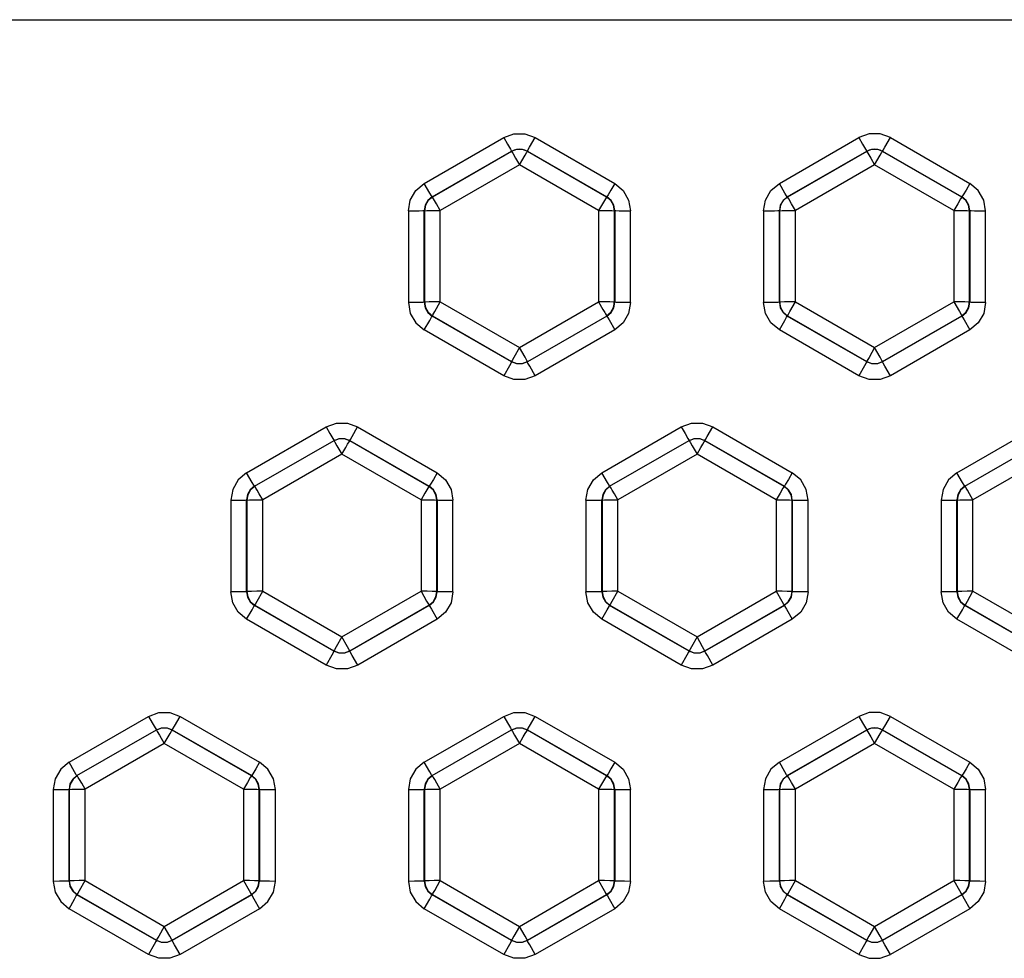
# Model space of a CAD drawing. Units: inches. Extents: x 0.7 to 21.3, y 0.5 to 16.
# Drawn here: x 4.1 to 4.6, y 8.5 to 9 of the extents above; entities that cross this region are included whole.
import ezdxf

# ---------------------------------------------------------------- set-up
doc = ezdxf.new("R2010")
doc.units = ezdxf.units.IN
doc.header["$LTSCALE"] = 1.21
doc.header["$MEASUREMENT"] = 0
doc.layers.get('0').update_dxf_attribs({"linetype": 'CONTINUOUS'})

msp = doc.modelspace()

# ---------------------------------------------------------------- linework, layer by layer
at = {"color": 7, "linetype": 'CONTINUOUS'}
for p, q in [((2.25624, 8.99262), (5.83104, 8.99262)), ((4.31108, 8.9109), (4.35073, 8.93379)), ((4.36647, 8.93379), (4.40613, 8.9109)), ((4.48825, 8.9109), (4.5279, 8.93379)), ((4.54364, 8.93379), (4.58329, 8.9109)), ((4.31502, 8.90422), (4.35467, 8.92711)), ((4.35467, 8.92694), (4.31516, 8.90413)), ((4.35467, 8.92711), (4.35467, 8.92694)), ((4.36254, 8.92694), (4.36254, 8.92711)), ((4.36254, 8.92711), (4.40219, 8.90422)), ((4.40204, 8.90413), (4.36254, 8.92694)), ((4.49218, 8.90422), (4.53183, 8.92711)), ((4.53183, 8.92694), (4.49233, 8.90413)), ((4.53183, 8.92711), (4.53183, 8.92694)), ((4.5397, 8.92694), (4.5397, 8.92711)), ((4.5397, 8.92711), (4.57936, 8.90422)), ((4.57921, 8.90413), (4.5397, 8.92694)), ((4.3586, 8.92026), (4.3191, 8.89745)), ((4.39811, 8.89745), (4.3586, 8.92026)), ((4.53577, 8.92026), (4.49626, 8.89745)), ((4.57527, 8.89745), (4.53577, 8.92026)), ((4.31389, 8.90608), (4.31108, 8.9109)), ((4.49105, 8.90608), (4.48825, 8.9109)), ((4.31516, 8.90413), (4.31502, 8.90422)), ((4.40219, 8.90422), (4.40204, 8.90413)), ((4.49233, 8.90413), (4.49218, 8.90422)), ((4.57936, 8.90422), (4.57921, 8.90413)), ((4.30321, 8.89727), (4.30321, 8.85148)), ((4.31108, 8.85162), (4.31108, 8.8974)), ((4.31108, 8.8974), (4.31122, 8.89732)), ((4.31122, 8.89732), (4.31122, 8.8517)), ((4.3191, 8.85184), (4.3191, 8.89745)), ((4.39811, 8.89745), (4.39811, 8.85184)), ((4.40598, 8.89732), (4.40612, 8.8974)), ((4.40598, 8.8517), (4.40598, 8.89732)), ((4.40612, 8.8974), (4.40612, 8.85162)), ((4.414, 8.85148), (4.414, 8.89727)), ((4.48037, 8.89727), (4.48037, 8.85148)), ((4.48825, 8.85162), (4.48825, 8.8974)), ((4.48825, 8.8974), (4.48839, 8.89732)), ((4.48839, 8.89732), (4.48839, 8.8517)), ((4.49626, 8.85184), (4.49626, 8.89745)), ((4.57527, 8.89745), (4.57527, 8.85184)), ((4.58315, 8.89732), (4.58329, 8.8974)), ((4.58315, 8.8517), (4.58315, 8.89732)), ((4.58329, 8.8974), (4.58329, 8.85162)), ((4.59116, 8.85148), (4.59116, 8.89727)), ((4.31122, 8.8517), (4.31108, 8.85162)), ((4.31632, 8.84698), (4.3191, 8.85184)), ((4.3191, 8.85184), (4.3586, 8.82903)), ((4.3586, 8.82903), (4.39811, 8.85184)), ((4.39811, 8.85184), (4.40027, 8.84807)), ((4.40612, 8.85162), (4.40598, 8.8517)), ((4.48839, 8.8517), (4.48825, 8.85162)), ((4.49348, 8.84698), (4.49626, 8.85184)), ((4.49626, 8.85184), (4.53577, 8.82903)), ((4.53577, 8.82903), (4.57527, 8.85184)), ((4.58329, 8.85162), (4.58315, 8.8517)), ((4.40027, 8.84807), (4.40118, 8.84647)), ((4.40118, 8.84647), (4.40155, 8.84581)), ((4.31108, 8.83785), (4.31382, 8.84262)), ((4.31502, 8.8448), (4.31516, 8.84488)), ((4.35467, 8.82191), (4.31502, 8.8448)), ((4.31516, 8.84488), (4.35467, 8.82207)), ((4.40219, 8.8448), (4.36254, 8.82191)), ((4.48825, 8.83785), (4.49098, 8.84262)), ((4.49219, 8.8448), (4.49232, 8.84488)), ((4.53183, 8.82191), (4.49219, 8.8448)), ((4.49232, 8.84488), (4.53183, 8.82207)), ((4.53971, 8.82207), (4.57921, 8.84488)), ((4.57935, 8.8448), (4.53971, 8.82191)), ((4.57921, 8.84488), (4.57935, 8.8448)), ((4.35073, 8.81496), (4.31108, 8.83785)), ((4.40612, 8.83785), (4.36648, 8.81496)), ((4.52789, 8.81496), (4.48825, 8.83785)), ((4.58329, 8.83785), (4.54364, 8.81496)), ((4.3586, 8.82903), (4.35581, 8.82415)), ((4.53577, 8.82903), (4.53297, 8.82415)), ((4.35467, 8.82207), (4.35467, 8.82191)), ((4.53183, 8.82207), (4.53183, 8.82191)), ((4.53971, 8.82191), (4.53971, 8.82207)), ((4.35358, 8.81994), (4.35073, 8.81496)), ((4.53075, 8.81994), (4.52789, 8.81496)), ((4.2225, 8.76654), (4.26215, 8.78944)), ((4.27789, 8.78944), (4.31754, 8.76654)), ((4.39966, 8.76654), (4.43932, 8.78944)), ((4.45506, 8.78944), (4.49471, 8.76654)), ((4.57683, 8.76654), (4.61648, 8.78944)), ((4.22643, 8.75986), (4.26609, 8.78276)), ((4.27396, 8.78259), (4.27396, 8.78276)), ((4.27396, 8.78276), (4.31361, 8.75986)), ((4.31346, 8.75978), (4.27396, 8.78259)), ((4.4036, 8.75986), (4.44325, 8.78276)), ((4.45112, 8.78259), (4.45112, 8.78276)), ((4.45112, 8.78276), (4.49077, 8.75986)), ((4.49063, 8.75978), (4.45112, 8.78259)), ((4.58076, 8.75986), (4.62042, 8.78276)), ((4.26757, 8.78011), (4.27002, 8.77591)), ((4.44474, 8.78011), (4.44719, 8.77591)), ((4.27002, 8.77591), (4.23051, 8.7531)), ((4.30953, 8.7531), (4.27002, 8.77591)), ((4.44719, 8.77591), (4.40768, 8.7531)), ((4.48669, 8.7531), (4.44719, 8.77591)), ((4.62435, 8.77591), (4.58484, 8.7531)), ((4.2253, 8.76172), (4.2225, 8.76654)), ((4.40247, 8.76172), (4.39966, 8.76654)), ((4.57963, 8.76172), (4.57683, 8.76654)), ((4.22711, 8.75892), (4.22686, 8.75934)), ((4.22773, 8.75787), (4.22711, 8.75892)), ((4.22882, 8.75602), (4.22773, 8.75787)), ((4.31361, 8.75986), (4.31346, 8.75978)), ((4.40428, 8.75892), (4.40403, 8.75934)), ((4.4049, 8.75787), (4.40428, 8.75892)), ((4.40598, 8.75602), (4.4049, 8.75787)), ((4.49077, 8.75986), (4.49063, 8.75978)), ((4.58144, 8.75892), (4.58119, 8.75934)), ((4.58206, 8.75787), (4.58144, 8.75892)), ((4.58315, 8.75602), (4.58206, 8.75787)), ((4.21463, 8.75291), (4.21463, 8.70713)), ((4.2225, 8.70726), (4.2225, 8.75304)), ((4.2225, 8.75304), (4.22264, 8.75296)), ((4.22264, 8.75296), (4.22264, 8.70734)), ((4.23051, 8.7531), (4.22882, 8.75602)), ((4.23051, 8.70748), (4.23051, 8.7531)), ((4.30953, 8.7531), (4.30953, 8.70748)), ((4.3174, 8.75296), (4.31754, 8.75304)), ((4.3174, 8.70734), (4.3174, 8.75296)), ((4.31754, 8.75304), (4.31754, 8.70726)), ((4.32541, 8.70713), (4.32541, 8.75291)), ((4.39179, 8.75291), (4.39179, 8.70713)), ((4.39966, 8.70726), (4.39966, 8.75304)), ((4.39966, 8.75304), (4.39981, 8.75296)), ((4.39981, 8.75296), (4.39981, 8.70734)), ((4.40768, 8.7531), (4.40598, 8.75602)), ((4.40768, 8.70748), (4.40768, 8.7531)), ((4.48669, 8.7531), (4.48669, 8.70748)), ((4.49457, 8.75296), (4.49471, 8.75304)), ((4.49457, 8.70734), (4.49457, 8.75296)), ((4.49471, 8.75304), (4.49471, 8.70726)), ((4.50258, 8.70713), (4.50258, 8.75291)), ((4.56896, 8.75291), (4.56896, 8.70713)), ((4.57683, 8.70726), (4.57683, 8.75304)), ((4.57683, 8.75304), (4.57697, 8.75296)), ((4.57697, 8.75296), (4.57697, 8.70734)), ((4.58484, 8.7531), (4.58315, 8.75602)), ((4.58484, 8.70748), (4.58484, 8.7531)), ((4.22264, 8.70734), (4.2225, 8.70726)), ((4.22773, 8.70262), (4.23051, 8.70748)), ((4.23051, 8.70748), (4.27002, 8.68467)), ((4.27002, 8.68467), (4.30953, 8.70748)), ((4.31754, 8.70726), (4.3174, 8.70734)), ((4.39981, 8.70734), (4.39966, 8.70726)), ((4.4049, 8.70262), (4.40768, 8.70748)), ((4.40768, 8.70748), (4.44719, 8.68467)), ((4.44719, 8.68467), (4.48669, 8.70748)), ((4.49471, 8.70726), (4.49457, 8.70734)), ((4.57697, 8.70734), (4.57683, 8.70726)), ((4.58206, 8.70262), (4.58484, 8.70748)), ((4.58484, 8.70748), (4.62435, 8.68467)), ((4.22644, 8.70044), (4.22658, 8.70052)), ((4.26608, 8.67755), (4.22644, 8.70044)), ((4.22658, 8.70052), (4.26608, 8.67771)), ((4.27396, 8.67771), (4.31346, 8.70052)), ((4.3136, 8.70044), (4.27396, 8.67755)), ((4.31346, 8.70052), (4.3136, 8.70044)), ((4.4036, 8.70044), (4.40374, 8.70052)), ((4.44325, 8.67755), (4.4036, 8.70044)), ((4.40374, 8.70052), (4.44325, 8.67771)), ((4.45112, 8.67771), (4.49063, 8.70052)), ((4.49077, 8.70044), (4.45112, 8.67755)), ((4.49063, 8.70052), (4.49077, 8.70044)), ((4.58077, 8.70044), (4.58091, 8.70052)), ((4.62041, 8.67755), (4.58077, 8.70044)), ((4.58091, 8.70052), (4.62041, 8.67771)), ((4.2225, 8.69349), (4.22524, 8.69826)), ((4.39967, 8.69349), (4.4024, 8.69826)), ((4.57683, 8.69349), (4.57957, 8.69826)), ((4.26215, 8.6706), (4.2225, 8.69349)), ((4.31754, 8.69349), (4.2779, 8.6706)), ((4.43931, 8.6706), (4.39967, 8.69349)), ((4.49471, 8.69349), (4.45506, 8.6706)), ((4.61648, 8.6706), (4.57683, 8.69349)), ((4.27002, 8.68467), (4.26722, 8.67977)), ((4.44719, 8.68467), (4.44438, 8.67977)), ((4.265, 8.67558), (4.26215, 8.6706)), ((4.26608, 8.67771), (4.26608, 8.67755)), ((4.27396, 8.67755), (4.27396, 8.67771)), ((4.44216, 8.67558), (4.43931, 8.6706)), ((4.44325, 8.67771), (4.44325, 8.67755)), ((4.45112, 8.67755), (4.45112, 8.67771)), ((4.13391, 8.62219), (4.17357, 8.64508)), ((4.18931, 8.64508), (4.22896, 8.62219)), ((4.31108, 8.62219), (4.35073, 8.64508)), ((4.36647, 8.64508), (4.40613, 8.62219)), ((4.48825, 8.62219), (4.5279, 8.64508)), ((4.54364, 8.64508), (4.58329, 8.62219)), ((4.13785, 8.6155), (4.1775, 8.6384)), ((4.17899, 8.63575), (4.18144, 8.63155)), ((4.18537, 8.63823), (4.18537, 8.6384)), ((4.18537, 8.6384), (4.22503, 8.6155)), ((4.22488, 8.61542), (4.18537, 8.63823)), ((4.31502, 8.6155), (4.35467, 8.6384)), ((4.35616, 8.63575), (4.3586, 8.63155)), ((4.36254, 8.63823), (4.36254, 8.6384)), ((4.36254, 8.6384), (4.40219, 8.6155)), ((4.40204, 8.61542), (4.36254, 8.63823)), ((4.49218, 8.6155), (4.53183, 8.6384)), ((4.53183, 8.63823), (4.49233, 8.61542)), ((4.53183, 8.6384), (4.53183, 8.63823)), ((4.5397, 8.63823), (4.5397, 8.6384)), ((4.5397, 8.6384), (4.57936, 8.6155)), ((4.57921, 8.61542), (4.5397, 8.63823)), ((4.18144, 8.63155), (4.14193, 8.60874)), ((4.22094, 8.60874), (4.18144, 8.63155)), ((4.3586, 8.63155), (4.3191, 8.60874)), ((4.39811, 8.60874), (4.3586, 8.63155)), ((4.53577, 8.63155), (4.49626, 8.60874)), ((4.57527, 8.60874), (4.53577, 8.63155)), ((4.13672, 8.61737), (4.13391, 8.62219)), ((4.31389, 8.61737), (4.31108, 8.62219)), ((4.49105, 8.61737), (4.48825, 8.62219)), ((4.22503, 8.6155), (4.22488, 8.61542)), ((4.40219, 8.6155), (4.40204, 8.61542)), ((4.49233, 8.61542), (4.49218, 8.6155)), ((4.57936, 8.6155), (4.57921, 8.61542)), ((4.13853, 8.61456), (4.13828, 8.61498)), ((4.13915, 8.61351), (4.13853, 8.61456)), ((4.14023, 8.61167), (4.13915, 8.61351)), ((4.14193, 8.60874), (4.14023, 8.61167)), ((4.31569, 8.61456), (4.31544, 8.61498)), ((4.31632, 8.61351), (4.31569, 8.61456)), ((4.3174, 8.61167), (4.31632, 8.61351)), ((4.3191, 8.60874), (4.3174, 8.61167)), ((4.12604, 8.60855), (4.12604, 8.56277)), ((4.13392, 8.5629), (4.13392, 8.60869)), ((4.13392, 8.60869), (4.13406, 8.6086)), ((4.13406, 8.6086), (4.13406, 8.56299)), ((4.14193, 8.56312), (4.14193, 8.60874)), ((4.22094, 8.60874), (4.22094, 8.56312)), ((4.22882, 8.6086), (4.22896, 8.60869)), ((4.22882, 8.56299), (4.22882, 8.6086)), ((4.22896, 8.60869), (4.22896, 8.5629)), ((4.23683, 8.56277), (4.23683, 8.60855)), ((4.30321, 8.60855), (4.30321, 8.56277)), ((4.31108, 8.5629), (4.31108, 8.60869)), ((4.31108, 8.60869), (4.31122, 8.6086)), ((4.31122, 8.6086), (4.31122, 8.56299)), ((4.3191, 8.56312), (4.3191, 8.60874)), ((4.39811, 8.60874), (4.39811, 8.56312)), ((4.40598, 8.6086), (4.40612, 8.60869)), ((4.40598, 8.56299), (4.40598, 8.6086)), ((4.40612, 8.60869), (4.40612, 8.5629)), ((4.414, 8.56277), (4.414, 8.60855)), ((4.48037, 8.60855), (4.48037, 8.56277)), ((4.48825, 8.5629), (4.48825, 8.60869)), ((4.48825, 8.60869), (4.48839, 8.6086)), ((4.48839, 8.6086), (4.48839, 8.56299)), ((4.49626, 8.56312), (4.49626, 8.60874)), ((4.57527, 8.60874), (4.57527, 8.56312)), ((4.58315, 8.6086), (4.58329, 8.60869)), ((4.58315, 8.56299), (4.58315, 8.6086)), ((4.58329, 8.60869), (4.58329, 8.5629)), ((4.59116, 8.56277), (4.59116, 8.60855)), ((4.13406, 8.56299), (4.13392, 8.5629)), ((4.13915, 8.55827), (4.14193, 8.56312)), ((4.14193, 8.56312), (4.18144, 8.54031)), ((4.18144, 8.54031), (4.22094, 8.56312)), ((4.22896, 8.5629), (4.22882, 8.56299)), ((4.31122, 8.56299), (4.31108, 8.5629)), ((4.31632, 8.55827), (4.3191, 8.56312)), ((4.3191, 8.56312), (4.3586, 8.54031)), ((4.3586, 8.54031), (4.39811, 8.56312)), ((4.40612, 8.5629), (4.40598, 8.56299)), ((4.48839, 8.56299), (4.48825, 8.5629)), ((4.49348, 8.55827), (4.49626, 8.56312)), ((4.49626, 8.56312), (4.53577, 8.54031)), ((4.53577, 8.54031), (4.57527, 8.56312)), ((4.58329, 8.5629), (4.58315, 8.56299)), ((4.13786, 8.55609), (4.13799, 8.55617)), ((4.13799, 8.55617), (4.1775, 8.53336)), ((4.18538, 8.53336), (4.22488, 8.55617)), ((4.22488, 8.55617), (4.22502, 8.55609)), ((4.31502, 8.55609), (4.31516, 8.55617)), ((4.31516, 8.55617), (4.35467, 8.53336)), ((4.36254, 8.53336), (4.40205, 8.55617)), ((4.49219, 8.55609), (4.49232, 8.55617)), ((4.49232, 8.55617), (4.53183, 8.53336)), ((4.53971, 8.53336), (4.57921, 8.55617)), ((4.57921, 8.55617), (4.57935, 8.55609)), ((4.13392, 8.54913), (4.13665, 8.55391)), ((4.1775, 8.5332), (4.13786, 8.55609)), ((4.22502, 8.55609), (4.18538, 8.5332)), ((4.31108, 8.54913), (4.31382, 8.55391)), ((4.35467, 8.5332), (4.31502, 8.55609)), ((4.40219, 8.55609), (4.36254, 8.5332)), ((4.48825, 8.54913), (4.49098, 8.55391)), ((4.53183, 8.5332), (4.49219, 8.55609)), ((4.57935, 8.55609), (4.53971, 8.5332)), ((4.17356, 8.52624), (4.13392, 8.54913)), ((4.22896, 8.54913), (4.18931, 8.52624)), ((4.35073, 8.52624), (4.31108, 8.54913)), ((4.40612, 8.54913), (4.36648, 8.52624)), ((4.52789, 8.52624), (4.48825, 8.54913)), ((4.58329, 8.54913), (4.54364, 8.52624)), ((4.18144, 8.54031), (4.17863, 8.53541)), ((4.3586, 8.54031), (4.3558, 8.53541)), ((4.53577, 8.54031), (4.53296, 8.53541)), ((4.1775, 8.53336), (4.1775, 8.5332)), ((4.18538, 8.5332), (4.18538, 8.53336)), ((4.35467, 8.53336), (4.35467, 8.5332)), ((4.36254, 8.5332), (4.36254, 8.53336)), ((4.53183, 8.53336), (4.53183, 8.5332)), ((4.53971, 8.5332), (4.53971, 8.53336)), ((4.17641, 8.53122), (4.17356, 8.52624)), ((4.35358, 8.53122), (4.35073, 8.52624)), ((4.53075, 8.53122), (4.52789, 8.52624))]:
    msp.add_line(p, q, dxfattribs=at)
for points in [[(4.35073, 8.93379), (4.35587, 8.93566), (4.36134, 8.93566), (4.36647, 8.93379)], [(4.54364, 8.93379), (4.53852, 8.93566), (4.53302, 8.93566), (4.5279, 8.93379)], [(4.35073, 8.93379), (4.35263, 8.93053), (4.35407, 8.92808), (4.35467, 8.92711)], [(4.36254, 8.92711), (4.36284, 8.92759), (4.36367, 8.92897), (4.36647, 8.93379)], [(4.5279, 8.93379), (4.52979, 8.93053), (4.53124, 8.92808), (4.53183, 8.92711)], [(4.5397, 8.92711), (4.54001, 8.92759), (4.54083, 8.92897), (4.54364, 8.93379)], [(4.35467, 8.92711), (4.35724, 8.92805), (4.35997, 8.92805), (4.36254, 8.92711)], [(4.3586, 8.928), (4.35724, 8.92788), (4.35591, 8.92752), (4.35467, 8.92694)], [(4.35467, 8.92694), (4.35524, 8.92602), (4.35667, 8.92359), (4.3586, 8.92026)], [(4.36254, 8.92694), (4.3613, 8.92752), (4.35997, 8.92788), (4.3586, 8.928)], [(4.3586, 8.92026), (4.36137, 8.92501), (4.36222, 8.92645), (4.36254, 8.92694)], [(4.53183, 8.92711), (4.5344, 8.92805), (4.53714, 8.92805), (4.5397, 8.92711)], [(4.53577, 8.928), (4.5344, 8.92788), (4.53308, 8.92752), (4.53183, 8.92694)], [(4.53183, 8.92694), (4.5324, 8.92602), (4.53384, 8.92359), (4.53577, 8.92026)], [(4.5397, 8.92694), (4.53846, 8.92752), (4.53714, 8.92788), (4.53577, 8.928)], [(4.53577, 8.92026), (4.53853, 8.92501), (4.53939, 8.92645), (4.5397, 8.92694)], [(4.30321, 8.89727), (4.30416, 8.90265), (4.30689, 8.90739), (4.31108, 8.9109)], [(4.40613, 8.9109), (4.40423, 8.90764), (4.40279, 8.90518), (4.40219, 8.90422)], [(4.40613, 8.9109), (4.41031, 8.90739), (4.41305, 8.90265), (4.414, 8.89727)], [(4.48037, 8.89727), (4.48132, 8.90265), (4.48406, 8.90739), (4.48825, 8.9109)], [(4.58329, 8.9109), (4.5814, 8.90764), (4.57995, 8.90518), (4.57936, 8.90422)], [(4.59116, 8.89727), (4.59022, 8.90263), (4.58747, 8.9074), (4.58329, 8.9109)], [(4.31502, 8.90422), (4.31471, 8.9047), (4.31389, 8.90608)], [(4.49218, 8.90422), (4.49188, 8.9047), (4.49105, 8.90608)], [(4.31502, 8.90422), (4.31293, 8.90247), (4.31156, 8.90009), (4.31108, 8.8974)], [(4.31516, 8.90413), (4.31307, 8.90238), (4.3117, 8.90001), (4.31122, 8.89732)], [(4.3191, 8.89745), (4.31717, 8.90078), (4.31573, 8.90322), (4.31516, 8.90413)], [(4.40204, 8.90413), (4.40148, 8.90322), (4.40004, 8.90078), (4.39811, 8.89745)], [(4.40598, 8.89732), (4.40551, 8.90001), (4.40414, 8.90238), (4.40204, 8.90413)], [(4.40612, 8.8974), (4.40565, 8.90009), (4.40428, 8.90247), (4.40219, 8.90422)], [(4.49218, 8.90422), (4.4901, 8.90247), (4.48872, 8.90009), (4.48825, 8.8974)], [(4.49233, 8.90413), (4.49023, 8.90238), (4.48886, 8.90001), (4.48839, 8.89732)], [(4.49626, 8.89745), (4.49433, 8.90078), (4.4929, 8.90322), (4.49233, 8.90413)], [(4.57921, 8.90413), (4.57864, 8.90322), (4.57721, 8.90078), (4.57527, 8.89745)], [(4.58315, 8.89732), (4.58267, 8.90001), (4.5813, 8.90238), (4.57921, 8.90413)], [(4.58329, 8.8974), (4.58282, 8.90009), (4.58144, 8.90247), (4.57936, 8.90422)], [(4.30321, 8.89727), (4.30614, 8.89728), (4.30864, 8.8973), (4.31041, 8.89735), (4.31108, 8.8974)], [(4.31122, 8.89732), (4.31245, 8.89739), (4.31531, 8.89744), (4.3191, 8.89745)], [(4.39811, 8.89745), (4.4019, 8.89744), (4.40476, 8.89739), (4.40598, 8.89732)], [(4.40612, 8.8974), (4.40674, 8.89735), (4.40839, 8.89731), (4.41093, 8.89728), (4.414, 8.89727)], [(4.48037, 8.89727), (4.48331, 8.89728), (4.4858, 8.8973), (4.48757, 8.89735), (4.48825, 8.8974)], [(4.48839, 8.89732), (4.48961, 8.89739), (4.49247, 8.89744), (4.49626, 8.89745)], [(4.57527, 8.89745), (4.57907, 8.89744), (4.58192, 8.89739), (4.58315, 8.89732)], [(4.58329, 8.8974), (4.58391, 8.89735), (4.58556, 8.89731), (4.5881, 8.89728), (4.59116, 8.89727)], [(4.31108, 8.85162), (4.31046, 8.85157), (4.30882, 8.85152), (4.30628, 8.85149), (4.30321, 8.85148)], [(4.30321, 8.85148), (4.30415, 8.84612), (4.30691, 8.84135), (4.31108, 8.83785)], [(4.31108, 8.85162), (4.31156, 8.84892), (4.31294, 8.84655), (4.31502, 8.8448)], [(4.3191, 8.85184), (4.31612, 8.85182), (4.31358, 8.8518), (4.31186, 8.85175), (4.31122, 8.8517)], [(4.31122, 8.8517), (4.3117, 8.84901), (4.31307, 8.84664), (4.31516, 8.84488)], [(4.40598, 8.8517), (4.40535, 8.85175), (4.40363, 8.8518), (4.40109, 8.85182), (4.39811, 8.85184)], [(4.40205, 8.84488), (4.40414, 8.84664), (4.40551, 8.84901), (4.40598, 8.8517)], [(4.40219, 8.8448), (4.40427, 8.84655), (4.40565, 8.84892), (4.40612, 8.85162)], [(4.414, 8.85148), (4.41106, 8.85149), (4.40857, 8.85152), (4.4068, 8.85156), (4.40612, 8.85162)], [(4.414, 8.85148), (4.41305, 8.8461), (4.41031, 8.84136), (4.40612, 8.83785)], [(4.48825, 8.85162), (4.48763, 8.85157), (4.48598, 8.85152), (4.48344, 8.85149), (4.48037, 8.85148)], [(4.48825, 8.83785), (4.48406, 8.84136), (4.48132, 8.8461), (4.48037, 8.85148)], [(4.48825, 8.85162), (4.48873, 8.84892), (4.4901, 8.84655), (4.49219, 8.8448)], [(4.49626, 8.85184), (4.49328, 8.85182), (4.49074, 8.8518), (4.48903, 8.85175), (4.48839, 8.8517)], [(4.48839, 8.8517), (4.48886, 8.84901), (4.49023, 8.84664), (4.49232, 8.84488)], [(4.57527, 8.85184), (4.57803, 8.84702), (4.57889, 8.84549), (4.57921, 8.84488)], [(4.58315, 8.8517), (4.58251, 8.85175), (4.5808, 8.8518), (4.57826, 8.85182), (4.57527, 8.85184)], [(4.57921, 8.84488), (4.58131, 8.84664), (4.58267, 8.84901), (4.58315, 8.8517)], [(4.57935, 8.8448), (4.58144, 8.84655), (4.58281, 8.84892), (4.58329, 8.85162)], [(4.59116, 8.85148), (4.58823, 8.85149), (4.58573, 8.85152), (4.58397, 8.85156), (4.58329, 8.85162)], [(4.59116, 8.85148), (4.59021, 8.8461), (4.58748, 8.84136), (4.58329, 8.83785)], [(4.31516, 8.84488), (4.31546, 8.84546), (4.31632, 8.84698)], [(4.49232, 8.84488), (4.49263, 8.84546), (4.49348, 8.84698)], [(4.31382, 8.84262), (4.3147, 8.84419), (4.31502, 8.8448)], [(4.40155, 8.84581), (4.40179, 8.84537), (4.40187, 8.84522), (4.40194, 8.84511), (4.40198, 8.84503), (4.402, 8.84498), (4.40202, 8.84493), (4.40204, 8.84489), (4.40205, 8.84488)], [(4.40219, 8.8448), (4.40246, 8.84428), (4.40327, 8.84283), (4.40612, 8.83785)], [(4.49098, 8.84262), (4.49187, 8.84419), (4.49219, 8.8448)], [(4.57935, 8.8448), (4.57962, 8.84428), (4.58044, 8.84283), (4.58329, 8.83785)], [(4.36254, 8.82207), (4.36224, 8.82265), (4.36137, 8.82419), (4.3586, 8.82903)], [(4.53971, 8.82207), (4.5394, 8.82265), (4.53854, 8.82419), (4.53577, 8.82903)], [(4.35467, 8.82191), (4.35439, 8.82139), (4.35358, 8.81994)], [(4.35581, 8.82415), (4.35495, 8.82261), (4.35467, 8.82207)], [(4.35467, 8.82207), (4.35724, 8.82114), (4.35997, 8.82114), (4.36254, 8.82207)], [(4.36254, 8.82191), (4.35997, 8.82098), (4.35724, 8.82098), (4.35467, 8.82191)], [(4.36648, 8.81496), (4.36374, 8.81973), (4.36286, 8.8213), (4.36254, 8.82191)], [(4.53183, 8.82191), (4.53156, 8.82139), (4.53075, 8.81994)], [(4.53297, 8.82415), (4.53212, 8.82261), (4.53183, 8.82207)], [(4.53183, 8.82207), (4.5344, 8.82114), (4.53714, 8.82114), (4.53971, 8.82207)], [(4.53971, 8.82191), (4.53714, 8.82098), (4.5344, 8.82098), (4.53183, 8.82191)], [(4.54364, 8.81496), (4.54091, 8.81973), (4.54003, 8.8213), (4.53971, 8.82191)], [(4.36648, 8.81496), (4.36134, 8.81309), (4.35587, 8.81309), (4.35073, 8.81496)], [(4.54364, 8.81496), (4.5385, 8.81309), (4.53303, 8.81309), (4.52789, 8.81496)], [(4.26215, 8.78944), (4.26729, 8.79131), (4.27275, 8.79131), (4.27789, 8.78944)], [(4.26215, 8.78944), (4.26404, 8.78617), (4.26549, 8.78372), (4.26609, 8.78276)], [(4.27396, 8.78276), (4.27426, 8.78323), (4.27508, 8.78462), (4.27789, 8.78944)], [(4.43932, 8.78944), (4.44445, 8.79131), (4.44992, 8.79131), (4.45506, 8.78944)], [(4.43932, 8.78944), (4.44121, 8.78617), (4.44265, 8.78372), (4.44325, 8.78276)], [(4.45112, 8.78276), (4.45143, 8.78323), (4.45225, 8.78462), (4.45506, 8.78944)], [(4.26609, 8.78276), (4.26865, 8.78369), (4.27139, 8.78369), (4.27396, 8.78276)], [(4.27396, 8.78259), (4.27139, 8.78352), (4.26865, 8.78352), (4.26609, 8.78259)], [(4.26609, 8.78259), (4.26654, 8.78186), (4.26757, 8.78011)], [(4.27002, 8.77591), (4.27193, 8.77919), (4.27289, 8.78083), (4.27364, 8.78209), (4.27396, 8.78259)], [(4.44325, 8.78276), (4.44582, 8.78369), (4.44855, 8.78369), (4.45112, 8.78276)], [(4.45112, 8.78259), (4.44855, 8.78352), (4.44582, 8.78352), (4.44325, 8.78259)], [(4.44325, 8.78259), (4.4437, 8.78186), (4.44474, 8.78011)], [(4.44719, 8.77591), (4.44909, 8.77919), (4.45005, 8.78083), (4.4508, 8.78209), (4.45112, 8.78259)], [(4.2225, 8.76654), (4.21832, 8.76304), (4.21557, 8.75828), (4.21463, 8.75291)], [(4.31754, 8.76654), (4.31565, 8.76328), (4.31421, 8.76083), (4.31361, 8.75986)], [(4.31754, 8.76654), (4.32173, 8.76303), (4.32447, 8.75829), (4.32541, 8.75291)], [(4.39179, 8.75291), (4.39274, 8.75829), (4.39548, 8.76303), (4.39966, 8.76654)], [(4.49471, 8.76654), (4.49281, 8.76328), (4.49137, 8.76083), (4.49077, 8.75986)], [(4.50258, 8.75291), (4.50164, 8.75828), (4.49889, 8.76304), (4.49471, 8.76654)], [(4.57683, 8.76654), (4.57265, 8.76304), (4.5699, 8.75828), (4.56896, 8.75291)], [(4.22643, 8.75986), (4.22435, 8.75812), (4.22297, 8.75574), (4.2225, 8.75304)], [(4.22658, 8.75978), (4.22448, 8.75802), (4.22312, 8.75565), (4.22264, 8.75296)], [(4.22643, 8.75986), (4.22613, 8.76034), (4.2253, 8.76172)], [(4.22686, 8.75934), (4.22677, 8.75948), (4.22671, 8.75959), (4.22666, 8.75966), (4.22664, 8.75969), (4.22661, 8.75973), (4.22659, 8.75977), (4.22658, 8.75978)], [(4.31346, 8.75978), (4.31289, 8.75886), (4.31146, 8.75642), (4.30953, 8.7531)], [(4.3174, 8.75296), (4.31692, 8.75565), (4.31556, 8.75802), (4.31346, 8.75978)], [(4.31754, 8.75304), (4.31707, 8.75574), (4.31569, 8.75812), (4.31361, 8.75986)], [(4.4036, 8.75986), (4.40151, 8.75812), (4.40014, 8.75574), (4.39966, 8.75304)], [(4.40374, 8.75978), (4.40165, 8.75802), (4.40028, 8.75565), (4.39981, 8.75296)], [(4.4036, 8.75986), (4.40329, 8.76034), (4.40247, 8.76172)], [(4.40403, 8.75934), (4.40394, 8.75948), (4.40387, 8.75959), (4.40383, 8.75966), (4.40381, 8.75969), (4.40378, 8.75973), (4.40375, 8.75977), (4.40374, 8.75978)], [(4.49063, 8.75978), (4.49006, 8.75886), (4.48862, 8.75642), (4.48669, 8.7531)], [(4.49457, 8.75296), (4.49409, 8.75565), (4.49272, 8.75802), (4.49063, 8.75978)], [(4.49471, 8.75304), (4.49423, 8.75574), (4.49286, 8.75812), (4.49077, 8.75986)], [(4.58076, 8.75986), (4.57868, 8.75812), (4.5773, 8.75574), (4.57683, 8.75304)], [(4.58091, 8.75978), (4.57881, 8.75802), (4.57745, 8.75565), (4.57697, 8.75296)], [(4.58076, 8.75986), (4.58046, 8.76034), (4.57963, 8.76172)], [(4.58119, 8.75934), (4.5811, 8.75948), (4.58104, 8.75959), (4.58099, 8.75966), (4.58097, 8.75969), (4.58094, 8.75973), (4.58092, 8.75977), (4.58091, 8.75978)], [(4.21463, 8.75291), (4.21756, 8.75292), (4.22006, 8.75295), (4.22182, 8.75299), (4.2225, 8.75304)], [(4.22264, 8.75296), (4.22387, 8.75303), (4.22672, 8.75308), (4.23051, 8.7531)], [(4.30953, 8.7531), (4.31332, 8.75308), (4.31617, 8.75303), (4.3174, 8.75296)], [(4.31754, 8.75304), (4.31816, 8.75299), (4.31981, 8.75295), (4.32235, 8.75292), (4.32541, 8.75291)], [(4.39179, 8.75291), (4.39473, 8.75292), (4.39722, 8.75295), (4.39899, 8.75299), (4.39966, 8.75304)], [(4.39981, 8.75296), (4.40103, 8.75303), (4.40389, 8.75308), (4.40768, 8.7531)], [(4.48669, 8.7531), (4.49048, 8.75308), (4.49334, 8.75303), (4.49457, 8.75296)], [(4.49471, 8.75304), (4.49533, 8.75299), (4.49697, 8.75295), (4.49951, 8.75292), (4.50258, 8.75291)], [(4.56896, 8.75291), (4.57189, 8.75292), (4.57439, 8.75295), (4.57615, 8.75299), (4.57683, 8.75304)], [(4.57697, 8.75296), (4.5782, 8.75303), (4.58105, 8.75308), (4.58484, 8.7531)], [(4.2225, 8.70726), (4.22188, 8.70721), (4.22023, 8.70717), (4.21769, 8.70714), (4.21463, 8.70713)], [(4.2225, 8.69349), (4.21831, 8.697), (4.21558, 8.70174), (4.21463, 8.70713)], [(4.2225, 8.70726), (4.22298, 8.70456), (4.22435, 8.70219), (4.22644, 8.70044)], [(4.23051, 8.70748), (4.22753, 8.70747), (4.22499, 8.70744), (4.22328, 8.70739), (4.22264, 8.70734)], [(4.22264, 8.70734), (4.22312, 8.70465), (4.22448, 8.70228), (4.22658, 8.70052)], [(4.30953, 8.70748), (4.31231, 8.70262), (4.31316, 8.7011), (4.31346, 8.70052)], [(4.3174, 8.70734), (4.31676, 8.70739), (4.31505, 8.70744), (4.31251, 8.70747), (4.30953, 8.70748)], [(4.31346, 8.70052), (4.31556, 8.70228), (4.31692, 8.70465), (4.3174, 8.70734)], [(4.3136, 8.70044), (4.31569, 8.70219), (4.31706, 8.70456), (4.31754, 8.70726)], [(4.32541, 8.70713), (4.32248, 8.70714), (4.31998, 8.70716), (4.31822, 8.70721), (4.31754, 8.70726)], [(4.32541, 8.70713), (4.32447, 8.70174), (4.32173, 8.697), (4.31754, 8.69349)], [(4.39966, 8.70726), (4.39905, 8.70721), (4.3974, 8.70717), (4.39486, 8.70714), (4.39179, 8.70713)], [(4.39967, 8.69349), (4.39548, 8.697), (4.39274, 8.70174), (4.39179, 8.70713)], [(4.39966, 8.70726), (4.40014, 8.70456), (4.40152, 8.70219), (4.4036, 8.70044)], [(4.40768, 8.70748), (4.4047, 8.70747), (4.40216, 8.70744), (4.40044, 8.70739), (4.39981, 8.70734)], [(4.39981, 8.70734), (4.40028, 8.70465), (4.40165, 8.70228), (4.40374, 8.70052)], [(4.48669, 8.70748), (4.48947, 8.70262), (4.49033, 8.7011), (4.49063, 8.70052)], [(4.49457, 8.70734), (4.49393, 8.70739), (4.49221, 8.70744), (4.48967, 8.70747), (4.48669, 8.70748)], [(4.49063, 8.70052), (4.49272, 8.70228), (4.49409, 8.70465), (4.49457, 8.70734)], [(4.49077, 8.70044), (4.49285, 8.70219), (4.49423, 8.70456), (4.49471, 8.70726)], [(4.50258, 8.70713), (4.49965, 8.70714), (4.49715, 8.70716), (4.49538, 8.70721), (4.49471, 8.70726)], [(4.50258, 8.70713), (4.50163, 8.70174), (4.4989, 8.697), (4.49471, 8.69349)], [(4.57683, 8.70726), (4.57621, 8.70721), (4.57456, 8.70717), (4.57202, 8.70714), (4.56896, 8.70713)], [(4.57683, 8.69349), (4.57264, 8.697), (4.56991, 8.70174), (4.56896, 8.70713)], [(4.57683, 8.70726), (4.57731, 8.70456), (4.57868, 8.70219), (4.58077, 8.70044)], [(4.58484, 8.70748), (4.58186, 8.70747), (4.57933, 8.70744), (4.57761, 8.70739), (4.57697, 8.70734)], [(4.57697, 8.70734), (4.57745, 8.70465), (4.57881, 8.70228), (4.58091, 8.70052)], [(4.22524, 8.69826), (4.22612, 8.69983), (4.22644, 8.70044)], [(4.22658, 8.70052), (4.22688, 8.7011), (4.22773, 8.70262)], [(4.3136, 8.70044), (4.31387, 8.69992), (4.31469, 8.69847), (4.31754, 8.69349)], [(4.4024, 8.69826), (4.40328, 8.69983), (4.4036, 8.70044)], [(4.40374, 8.70052), (4.40404, 8.7011), (4.4049, 8.70262)], [(4.49077, 8.70044), (4.49104, 8.69992), (4.49185, 8.69847), (4.49471, 8.69349)], [(4.57957, 8.69826), (4.58045, 8.69983), (4.58077, 8.70044)], [(4.58091, 8.70052), (4.58121, 8.7011), (4.58206, 8.70262)], [(4.27396, 8.67771), (4.27366, 8.67829), (4.2728, 8.67981), (4.27002, 8.68467)], [(4.45112, 8.67771), (4.45082, 8.67829), (4.44997, 8.67981), (4.44719, 8.68467)], [(4.26722, 8.67977), (4.26637, 8.67825), (4.26608, 8.67771)], [(4.44438, 8.67977), (4.44353, 8.67825), (4.44325, 8.67771)], [(4.26608, 8.67755), (4.26581, 8.67703), (4.265, 8.67558)], [(4.26608, 8.67771), (4.26865, 8.67678), (4.27139, 8.67678), (4.27396, 8.67771)], [(4.27396, 8.67755), (4.27139, 8.67662), (4.26865, 8.67662), (4.26608, 8.67755)], [(4.2779, 8.6706), (4.27516, 8.67537), (4.27428, 8.67694), (4.27396, 8.67755)], [(4.44325, 8.67755), (4.44298, 8.67703), (4.44216, 8.67558)], [(4.44325, 8.67771), (4.44582, 8.67678), (4.44855, 8.67678), (4.45112, 8.67771)], [(4.45112, 8.67755), (4.44855, 8.67662), (4.44582, 8.67662), (4.44325, 8.67755)], [(4.45506, 8.6706), (4.45233, 8.67537), (4.45144, 8.67694), (4.45112, 8.67755)], [(4.2779, 8.6706), (4.27276, 8.66873), (4.26729, 8.66873), (4.26215, 8.6706)], [(4.45506, 8.6706), (4.44992, 8.66873), (4.44445, 8.66873), (4.43931, 8.6706)], [(4.17357, 8.64508), (4.1787, 8.64695), (4.18417, 8.64695), (4.18931, 8.64508)], [(4.17357, 8.64508), (4.17546, 8.64182), (4.17691, 8.63936), (4.1775, 8.6384)], [(4.18537, 8.6384), (4.18568, 8.63888), (4.1865, 8.64026), (4.18931, 8.64508)], [(4.35073, 8.64508), (4.35587, 8.64695), (4.36134, 8.64695), (4.36647, 8.64508)], [(4.35073, 8.64508), (4.35263, 8.64182), (4.35407, 8.63936), (4.35467, 8.6384)], [(4.36254, 8.6384), (4.36284, 8.63888), (4.36367, 8.64026), (4.36647, 8.64508)], [(4.54364, 8.64508), (4.53852, 8.64695), (4.53302, 8.64695), (4.5279, 8.64508)], [(4.5279, 8.64508), (4.52979, 8.64182), (4.53124, 8.63936), (4.53183, 8.6384)], [(4.5397, 8.6384), (4.54001, 8.63888), (4.54083, 8.64026), (4.54364, 8.64508)], [(4.1775, 8.6384), (4.18007, 8.63933), (4.1828, 8.63933), (4.18537, 8.6384)], [(4.18537, 8.63823), (4.1828, 8.63916), (4.18007, 8.63916), (4.1775, 8.63823)], [(4.1775, 8.63823), (4.17795, 8.63751), (4.17899, 8.63575)], [(4.18144, 8.63155), (4.18334, 8.63483), (4.18431, 8.63647), (4.18506, 8.63773), (4.18537, 8.63823)], [(4.35467, 8.6384), (4.35724, 8.63933), (4.35997, 8.63933), (4.36254, 8.6384)], [(4.36254, 8.63823), (4.35997, 8.63916), (4.35724, 8.63916), (4.35467, 8.63823)], [(4.35467, 8.63823), (4.35512, 8.63751), (4.35616, 8.63575)], [(4.3586, 8.63155), (4.36051, 8.63483), (4.36147, 8.63647), (4.36222, 8.63773), (4.36254, 8.63823)], [(4.53183, 8.6384), (4.5344, 8.63933), (4.53714, 8.63933), (4.5397, 8.6384)], [(4.53577, 8.63928), (4.5344, 8.63916), (4.53308, 8.63881), (4.53183, 8.63823)], [(4.53183, 8.63823), (4.5324, 8.63731), (4.53384, 8.63488), (4.53577, 8.63155)], [(4.5397, 8.63823), (4.53846, 8.63881), (4.53714, 8.63916), (4.53577, 8.63928)], [(4.53577, 8.63155), (4.53853, 8.63629), (4.53939, 8.63773), (4.5397, 8.63823)], [(4.13391, 8.62219), (4.12974, 8.61869), (4.12699, 8.61392), (4.12604, 8.60855)], [(4.22896, 8.62219), (4.22707, 8.61892), (4.22562, 8.61647), (4.22503, 8.6155)], [(4.23683, 8.60855), (4.23589, 8.61392), (4.23314, 8.61869), (4.22896, 8.62219)], [(4.31108, 8.62219), (4.3069, 8.61869), (4.30415, 8.61392), (4.30321, 8.60855)], [(4.40613, 8.62219), (4.40423, 8.61892), (4.40279, 8.61647), (4.40219, 8.6155)], [(4.40613, 8.62219), (4.41031, 8.61867), (4.41305, 8.61394), (4.414, 8.60855)], [(4.48825, 8.62219), (4.48407, 8.61869), (4.48132, 8.61392), (4.48037, 8.60855)], [(4.58329, 8.62219), (4.5814, 8.61892), (4.57995, 8.61647), (4.57936, 8.6155)], [(4.58329, 8.62219), (4.58748, 8.61867), (4.59021, 8.61394), (4.59116, 8.60855)], [(4.13785, 8.6155), (4.13577, 8.61376), (4.13439, 8.61138), (4.13392, 8.60868)], [(4.138, 8.61542), (4.1359, 8.61366), (4.13453, 8.61129), (4.13406, 8.6086)], [(4.13785, 8.6155), (4.13754, 8.61598), (4.13672, 8.61737)], [(4.13828, 8.61498), (4.13819, 8.61512), (4.13812, 8.61523), (4.13808, 8.6153), (4.13806, 8.61533), (4.13803, 8.61538), (4.138, 8.61541), (4.13799, 8.61542)], [(4.22488, 8.61542), (4.22431, 8.6145), (4.22288, 8.61207), (4.22094, 8.60874)], [(4.22882, 8.6086), (4.22834, 8.6113), (4.22697, 8.61366), (4.22488, 8.61542)], [(4.22896, 8.60869), (4.22849, 8.61138), (4.22711, 8.61376), (4.22503, 8.6155)], [(4.31502, 8.6155), (4.31293, 8.61376), (4.31156, 8.61138), (4.31108, 8.60868)], [(4.31516, 8.61542), (4.31307, 8.61366), (4.3117, 8.61129), (4.31122, 8.6086)], [(4.31502, 8.6155), (4.31471, 8.61598), (4.31389, 8.61737)], [(4.31544, 8.61498), (4.31536, 8.61512), (4.31529, 8.61523), (4.31525, 8.6153), (4.31522, 8.61533), (4.31519, 8.61538), (4.31517, 8.61541), (4.31516, 8.61542)], [(4.40204, 8.61542), (4.40148, 8.6145), (4.40004, 8.61207), (4.39811, 8.60874)], [(4.40598, 8.6086), (4.40551, 8.6113), (4.40414, 8.61366), (4.40204, 8.61542)], [(4.40612, 8.60869), (4.40565, 8.61138), (4.40428, 8.61376), (4.40219, 8.6155)], [(4.49218, 8.6155), (4.4901, 8.61376), (4.48872, 8.61138), (4.48825, 8.60868)], [(4.49233, 8.61542), (4.49023, 8.61366), (4.48886, 8.61129), (4.48839, 8.6086)], [(4.49218, 8.6155), (4.49188, 8.61598), (4.49105, 8.61737)], [(4.49626, 8.60874), (4.49435, 8.61203), (4.49292, 8.61446), (4.49233, 8.61542)], [(4.57921, 8.61542), (4.57864, 8.6145), (4.57721, 8.61207), (4.57527, 8.60874)], [(4.58315, 8.6086), (4.58267, 8.6113), (4.5813, 8.61366), (4.57921, 8.61542)], [(4.58329, 8.60869), (4.58282, 8.61138), (4.58144, 8.61376), (4.57936, 8.6155)], [(4.12604, 8.60855), (4.12898, 8.60856), (4.13147, 8.60859), (4.13324, 8.60863), (4.13392, 8.60869)], [(4.13406, 8.6086), (4.13528, 8.60868), (4.13814, 8.60872), (4.14193, 8.60874)], [(4.22094, 8.60874), (4.22474, 8.60872), (4.22759, 8.60868), (4.22882, 8.6086)], [(4.22896, 8.60869), (4.22958, 8.60864), (4.23123, 8.60859), (4.23376, 8.60856), (4.23683, 8.60855)], [(4.30321, 8.60855), (4.30614, 8.60856), (4.30864, 8.60859), (4.31041, 8.60863), (4.31108, 8.60869)], [(4.31122, 8.6086), (4.31245, 8.60868), (4.31531, 8.60872), (4.3191, 8.60874)], [(4.39811, 8.60874), (4.4019, 8.60872), (4.40476, 8.60868), (4.40598, 8.6086)], [(4.40612, 8.60869), (4.40674, 8.60864), (4.40839, 8.60859), (4.41093, 8.60856), (4.414, 8.60855)], [(4.48037, 8.60855), (4.48331, 8.60856), (4.4858, 8.60859), (4.48757, 8.60863), (4.48825, 8.60869)], [(4.48839, 8.6086), (4.48961, 8.60868), (4.49247, 8.60872), (4.49626, 8.60874)], [(4.57527, 8.60874), (4.57907, 8.60872), (4.58192, 8.60868), (4.58315, 8.6086)], [(4.58329, 8.60869), (4.58391, 8.60864), (4.58556, 8.60859), (4.5881, 8.60856), (4.59116, 8.60855)], [(4.13392, 8.5629), (4.1333, 8.56285), (4.13165, 8.56281), (4.12911, 8.56278), (4.12604, 8.56277)], [(4.12604, 8.56277), (4.12699, 8.5574), (4.12974, 8.55263), (4.13392, 8.54913)], [(4.13392, 8.5629), (4.13439, 8.5602), (4.13577, 8.55783), (4.13786, 8.55609)], [(4.14193, 8.56312), (4.13895, 8.56311), (4.13641, 8.56308), (4.1347, 8.56304), (4.13406, 8.56299)], [(4.13406, 8.56298), (4.13453, 8.56029), (4.1359, 8.55792), (4.13799, 8.55617)], [(4.22094, 8.56312), (4.22373, 8.55827), (4.22458, 8.55674), (4.22488, 8.55617)], [(4.22882, 8.56299), (4.22818, 8.56304), (4.22646, 8.56308), (4.22393, 8.56311), (4.22094, 8.56312)], [(4.22488, 8.55617), (4.22698, 8.55792), (4.22834, 8.56029), (4.22882, 8.56299)], [(4.22502, 8.55609), (4.22711, 8.55783), (4.22848, 8.5602), (4.22896, 8.5629)], [(4.23683, 8.56277), (4.2339, 8.56278), (4.2314, 8.56281), (4.22963, 8.56285), (4.22896, 8.5629)], [(4.22896, 8.54913), (4.23314, 8.55263), (4.23589, 8.5574), (4.23683, 8.56277)], [(4.31108, 8.5629), (4.31046, 8.56285), (4.30882, 8.56281), (4.30628, 8.56278), (4.30321, 8.56277)], [(4.30321, 8.56277), (4.30415, 8.5574), (4.30691, 8.55263), (4.31108, 8.54913)], [(4.31108, 8.5629), (4.31156, 8.5602), (4.31294, 8.55783), (4.31502, 8.55609)], [(4.3191, 8.56312), (4.31612, 8.56311), (4.31358, 8.56308), (4.31186, 8.56304), (4.31122, 8.56299)], [(4.31122, 8.56298), (4.3117, 8.56029), (4.31307, 8.55792), (4.31516, 8.55617)], [(4.39811, 8.56312), (4.40089, 8.55827), (4.40174, 8.55674), (4.40205, 8.55617)], [(4.40598, 8.56299), (4.40535, 8.56304), (4.40363, 8.56308), (4.40109, 8.56311), (4.39811, 8.56312)], [(4.40205, 8.55617), (4.40414, 8.55792), (4.40551, 8.56029), (4.40598, 8.56299)], [(4.40219, 8.55609), (4.40427, 8.55783), (4.40565, 8.5602), (4.40612, 8.5629)], [(4.414, 8.56277), (4.41106, 8.56278), (4.40857, 8.56281), (4.4068, 8.56285), (4.40612, 8.5629)], [(4.414, 8.56277), (4.41305, 8.55738), (4.41031, 8.55265), (4.40612, 8.54913)], [(4.48825, 8.5629), (4.48763, 8.56285), (4.48598, 8.56281), (4.48344, 8.56278), (4.48037, 8.56277)], [(4.48825, 8.54913), (4.48406, 8.55265), (4.48132, 8.55738), (4.48037, 8.56277)], [(4.48825, 8.5629), (4.48873, 8.5602), (4.4901, 8.55783), (4.49219, 8.55609)], [(4.49626, 8.56312), (4.49328, 8.56311), (4.49074, 8.56308), (4.48903, 8.56304), (4.48839, 8.56299)], [(4.48839, 8.56298), (4.48886, 8.56029), (4.49023, 8.55792), (4.49232, 8.55617)], [(4.58315, 8.56299), (4.58251, 8.56304), (4.5808, 8.56308), (4.57826, 8.56311), (4.57527, 8.56312)], [(4.57527, 8.56312), (4.57806, 8.55827), (4.57891, 8.55674), (4.57921, 8.55617)], [(4.57921, 8.55617), (4.58131, 8.55792), (4.58267, 8.56029), (4.58315, 8.56299)], [(4.57935, 8.55609), (4.58144, 8.55783), (4.58281, 8.5602), (4.58329, 8.5629)], [(4.59116, 8.56277), (4.58823, 8.56278), (4.58573, 8.56281), (4.58397, 8.56285), (4.58329, 8.5629)], [(4.59116, 8.56277), (4.59021, 8.55738), (4.58748, 8.55265), (4.58329, 8.54913)], [(4.13799, 8.55617), (4.1383, 8.55674), (4.13915, 8.55827)], [(4.31516, 8.55617), (4.31546, 8.55674), (4.31632, 8.55827)], [(4.49232, 8.55617), (4.49263, 8.55674), (4.49348, 8.55827)], [(4.13665, 8.55391), (4.13753, 8.55548), (4.13786, 8.55609)], [(4.22502, 8.55609), (4.22529, 8.55557), (4.22611, 8.55411), (4.22896, 8.54913)], [(4.31382, 8.55391), (4.3147, 8.55548), (4.31502, 8.55609)], [(4.40219, 8.55609), (4.40246, 8.55557), (4.40327, 8.55411), (4.40612, 8.54913)], [(4.49098, 8.55391), (4.49187, 8.55548), (4.49219, 8.55609)], [(4.57935, 8.55609), (4.57962, 8.55557), (4.58044, 8.55411), (4.58329, 8.54913)], [(4.18538, 8.53336), (4.18507, 8.53393), (4.18422, 8.53546), (4.18144, 8.54031)], [(4.36254, 8.53336), (4.36224, 8.53393), (4.36138, 8.53546), (4.3586, 8.54031)], [(4.53971, 8.53336), (4.5394, 8.53393), (4.53855, 8.53546), (4.53577, 8.54031)], [(4.1775, 8.5332), (4.17723, 8.53268), (4.17641, 8.53122)], [(4.17863, 8.53541), (4.17778, 8.5339), (4.1775, 8.53336)], [(4.1775, 8.53336), (4.18007, 8.53242), (4.18281, 8.53242), (4.18538, 8.53336)], [(4.18538, 8.5332), (4.1828, 8.53226), (4.18007, 8.53226), (4.1775, 8.5332)], [(4.18931, 8.52624), (4.18658, 8.53102), (4.1857, 8.53259), (4.18538, 8.5332)], [(4.35467, 8.5332), (4.35439, 8.53268), (4.35358, 8.53122)], [(4.3558, 8.53541), (4.35495, 8.5339), (4.35467, 8.53336)], [(4.35467, 8.53336), (4.35724, 8.53242), (4.35997, 8.53242), (4.36254, 8.53336)], [(4.36254, 8.5332), (4.35997, 8.53226), (4.35724, 8.53226), (4.35467, 8.5332)], [(4.36648, 8.52624), (4.36374, 8.53102), (4.36286, 8.53259), (4.36254, 8.5332)], [(4.53183, 8.5332), (4.53156, 8.53268), (4.53075, 8.53122)], [(4.53296, 8.53541), (4.53211, 8.5339), (4.53183, 8.53336)], [(4.53183, 8.53336), (4.5344, 8.53242), (4.53714, 8.53242), (4.53971, 8.53336)], [(4.53971, 8.5332), (4.53714, 8.53226), (4.5344, 8.53226), (4.53183, 8.5332)], [(4.54364, 8.52624), (4.54091, 8.53102), (4.54003, 8.53259), (4.53971, 8.5332)], [(4.18931, 8.52624), (4.18417, 8.52437), (4.1787, 8.52437), (4.17356, 8.52624)], [(4.36648, 8.52624), (4.36134, 8.52437), (4.35587, 8.52437), (4.35073, 8.52624)], [(4.52789, 8.52624), (4.53302, 8.52438), (4.53852, 8.52438), (4.54364, 8.52624)]]:
    msp.add_lwpolyline(points, dxfattribs=at)

doc.saveas('drawing.dxf')
